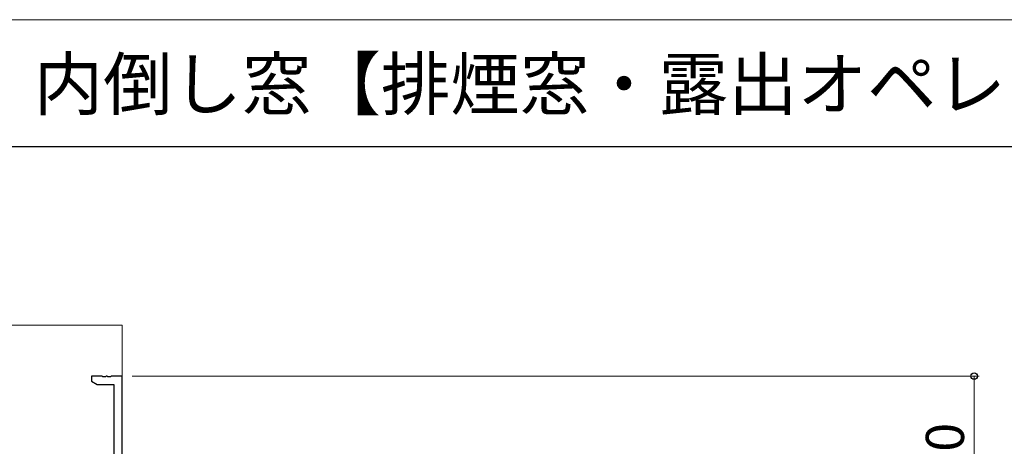
# Model space of a CAD drawing. Extents: x 0 to 875, y 545 to 1231.
# Drawn here: x 135 to 328, y 1111 to 1195 of the extents above; entities that cross this region are included whole.
import ezdxf

# ---------------------------------------------------------------- set-up
doc = ezdxf.new("R2010")
doc.units = 0
for name, color, linetype, lineweight in [('USER1', 3, 'CONTINUOUS', 13), ('YKK_11', 7, 'CONTINUOUS', 30), ('YKK_12', 2, 'CONTINUOUS', 13), ('YKK_D', 6, 'CONTINUOUS', 13), ('YKK_ZWAK', 7, 'CONTINUOUS', 30)]:
    doc.layers.add(name, color=color, linetype=linetype, lineweight=lineweight)
doc.styles.add('text-b', font='txt')

msp = doc.modelspace()

# ---------------------------------------------------------------- linework, layer by layer
at = {"layer": 'YKK_11', "linetype": 'ByBlock', "lineweight": -2}
for p, q in [((151.04, 1125), (149, 1125)), ((149, 1125), (149, 1124)), ((149, 1124), (150.09, 1123.37)), ((151.23, 1124.88), (151.04, 1125)), ((151.77, 1124.88), (151.23, 1124.88)), ((151.96, 1125), (151.77, 1124.88)), ((152.04, 1125), (151.96, 1125)), ((152.23, 1124.88), (152.04, 1125)), ((152.77, 1124.88), (152.23, 1124.88)), ((152.96, 1125), (152.77, 1124.88)), ((155, 1125), (152.96, 1125)), ((155, 1095), (155, 1125)), ((150.09, 1123.37), (153.37, 1123.37)), ((153.37, 1123.37), (153.37, 1096.8))]:
    msp.add_line(p, q, dxfattribs=at)
at = {"layer": 'YKK_12', "ltscale": 1.5}
for p in [(99.5, 1135), (155, 1095)]:
    msp.add_line(p, (155, 1135), dxfattribs=at)
at = {"layer": 'YKK_D'}
for p, q in [((157, 1125), (323.4, 1125)), ((322.4, 1125), (322.4, 1095))]:
    msp.add_line(p, q, dxfattribs=at)
at = {"layer": 'YKK_D', "linetype": 'ByBlock', "lineweight": -2}
msp.add_circle((322.4, 1125), 0.638, dxfattribs=at)
at = {"layer": 'YKK_ZWAK', "lineweight": 20}
msp.add_line((875, 1195), (0, 1195), dxfattribs=at)
at = {"layer": 'YKK_ZWAK'}
msp.add_line((875, 1170), (0, 1170), dxfattribs=at)

# ---------------------------------------------------------------- texts
at = {"layer": 'USER1'}
msp.add_text('内倒し窓【排煙窓・露出オペレーター仕様】 70見込 枠:30mm溝幅 障子:35mm溝幅', height=10, dxfattribs=at).set_placement((137.64, 1177.36))
at = {"layer": 'YKK_D', "style": 'text-b'}
msp.add_text('30', height=7.5, rotation=90, dxfattribs=at).set_placement((320.4, 1104.46))

doc.saveas('drawing.dxf')
